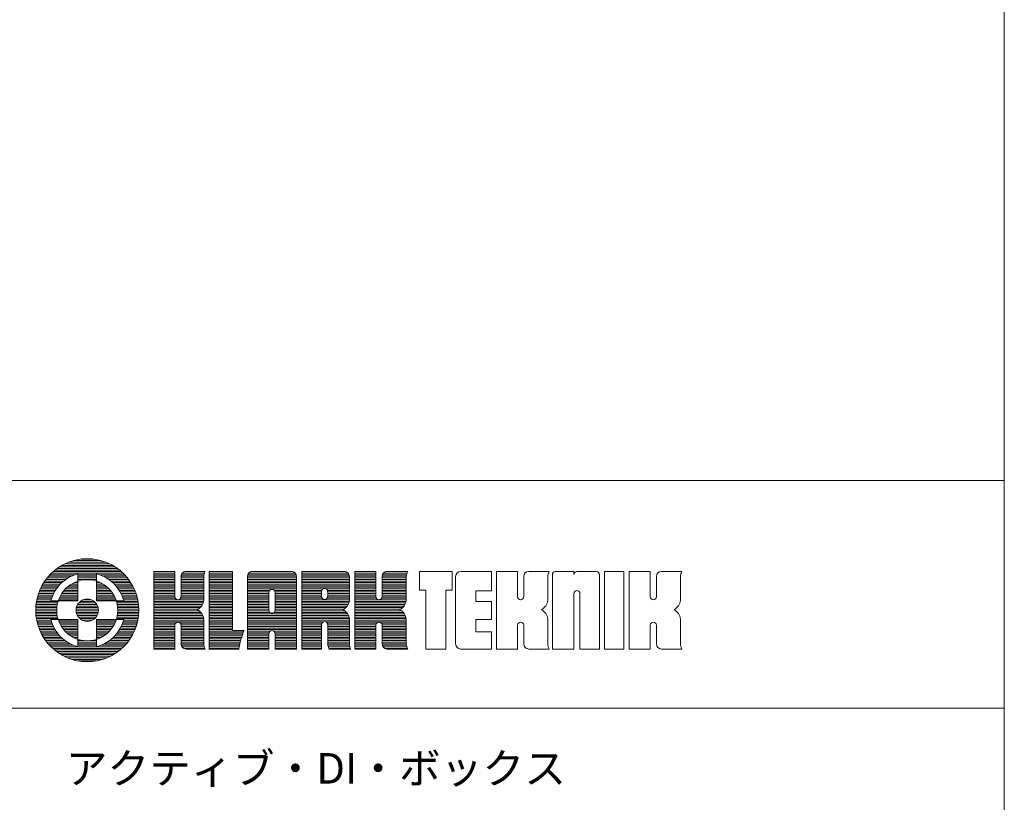
# Model space of a CAD drawing. Units: millimetres. Extents: x 2522 to 2813, y 3174 to 3379.
# Drawn here: x 2763 to 2813, y 3213 to 3252 of the extents above; entities that cross this region are included whole.
import ezdxf

# ---------------------------------------------------------------- set-up
doc = ezdxf.new("R2010")
doc.units = ezdxf.units.MM
doc.layers.add('WAKU', color=7, linetype='Continuous', lineweight=18)
doc.layers.add('一般', color=7, linetype='Continuous', lineweight=5)
doc.styles.add('ＭＳ Ｐゴシック', font='txt', dxfattribs={"bigfont": 'ＭＳ Ｐゴシック'})

msp = doc.modelspace()

# ---------------------------------------------------------------- linework, layer by layer
at = {"layer": 'WAKU', "color": 7, "lineweight": 18}
for p, q in [((2766.316, 3224.942), (2766.934, 3224.942)), ((2765.099, 3224.467), (2768.15, 3224.467)), ((2765.215, 3224.546), (2768.034, 3224.546)), ((2765.347, 3224.625), (2767.903, 3224.625)), ((2765.499, 3224.704), (2767.751, 3224.704)), ((2765.681, 3224.784), (2767.568, 3224.784)), ((2765.918, 3224.863), (2767.331, 3224.863)), ((2764.598, 3223.992), (2765.658, 3223.992)), ((2764.665, 3224.071), (2765.806, 3224.071)), ((2764.737, 3224.15), (2765.998, 3224.15)), ((2764.815, 3224.229), (2768.434, 3224.229)), ((2764.901, 3224.308), (2768.348, 3224.308)), ((2764.995, 3224.388), (2768.254, 3224.388)), ((2766.153, 3224.197), (2766.153, 3222.828)), ((2766.153, 3224.15), (2767.096, 3224.15)), ((2766.153, 3224.071), (2767.096, 3224.071)), ((2766.153, 3223.992), (2767.096, 3223.992)), ((2767.096, 3224.197), (2767.096, 3222.828)), ((2767.251, 3224.15), (2768.513, 3224.15)), ((2767.443, 3224.071), (2768.585, 3224.071)), ((2767.592, 3223.992), (2768.651, 3223.992)), ((2769.986, 3224.313), (2771.048, 3224.313)), ((2769.986, 3220.395), (2769.986, 3224.313)), ((2769.986, 3224.308), (2771.048, 3224.308)), ((2769.986, 3224.229), (2771.048, 3224.229)), ((2769.986, 3224.15), (2771.048, 3224.15)), ((2769.986, 3224.071), (2771.048, 3224.071)), ((2769.986, 3223.992), (2771.048, 3223.992)), ((2771.048, 3224.313), (2771.048, 3223.038)), ((2771.362, 3224.071), (2772.51, 3224.071)), ((2771.362, 3224.055), (2771.362, 3223.038)), ((2771.362, 3223.992), (2772.509, 3223.992)), ((2771.38, 3224.15), (2772.522, 3224.15)), ((2771.429, 3224.229), (2772.545, 3224.229)), ((2771.57, 3224.308), (2772.58, 3224.308)), ((2771.62, 3224.313), (2772.583, 3224.313)), ((2772.509, 3222.863), (2772.509, 3224.055)), ((2772.787, 3224.313), (2773.959, 3224.313)), ((2772.787, 3224.313), (2772.787, 3220.395)), ((2772.787, 3224.308), (2773.959, 3224.308)), ((2772.787, 3224.229), (2773.959, 3224.229)), ((2772.787, 3224.15), (2773.959, 3224.15)), ((2772.787, 3224.071), (2773.959, 3224.071)), ((2772.787, 3223.992), (2773.959, 3223.992)), ((2773.959, 3224.313), (2773.959, 3221.337)), ((2774.714, 3224.055), (2774.714, 3220.395)), ((2774.714, 3223.992), (2777.194, 3223.992)), ((2774.715, 3224.071), (2777.194, 3224.071)), ((2774.732, 3224.15), (2777.176, 3224.15)), ((2774.782, 3224.229), (2777.127, 3224.229)), ((2774.922, 3224.308), (2776.986, 3224.308)), ((2774.973, 3224.313), (2776.936, 3224.313)), ((2777.194, 3220.395), (2777.194, 3224.055)), ((2777.466, 3224.313), (2779.61, 3224.313)), ((2777.466, 3224.313), (2777.466, 3220.395)), ((2777.466, 3224.308), (2779.66, 3224.308)), ((2777.466, 3224.229), (2779.801, 3224.229)), ((2777.466, 3224.15), (2779.85, 3224.15)), ((2777.466, 3224.071), (2779.868, 3224.071)), ((2777.466, 3223.992), (2779.869, 3223.992)), ((2779.869, 3222.863), (2779.869, 3224.055)), ((2780.15, 3224.313), (2781.211, 3224.313)), ((2780.15, 3220.395), (2780.15, 3224.313)), ((2780.15, 3224.308), (2781.211, 3224.308)), ((2780.15, 3224.229), (2781.211, 3224.229)), ((2780.15, 3224.15), (2781.211, 3224.15)), ((2780.15, 3224.071), (2781.211, 3224.071)), ((2780.15, 3223.992), (2781.211, 3223.992)), ((2781.211, 3224.313), (2781.211, 3223.038)), ((2781.525, 3224.071), (2782.742, 3224.071)), ((2781.525, 3224.055), (2781.525, 3223.038)), ((2781.525, 3223.992), (2782.741, 3223.992)), ((2781.543, 3224.15), (2782.753, 3224.15)), ((2781.593, 3224.229), (2782.776, 3224.229)), ((2781.733, 3224.308), (2782.812, 3224.308)), ((2781.783, 3224.313), (2782.814, 3224.313)), ((2782.741, 3222.863), (2782.741, 3224.055)), ((2783.414, 3223.372), (2783.414, 3224.313)), ((2783.414, 3224.313), (2785.056, 3224.313)), ((2785.056, 3223.372), (2785.056, 3224.313)), ((2785.237, 3220.654), (2785.237, 3224.055)), ((2785.496, 3224.313), (2787.047, 3224.313)), ((2787.047, 3223.339), (2787.047, 3224.313)), ((2787.303, 3224.313), (2788.365, 3224.313)), ((2787.303, 3220.395), (2787.303, 3224.313)), ((2788.365, 3224.313), (2788.365, 3223.038)), ((2788.678, 3224.055), (2788.678, 3223.038)), ((2788.937, 3224.313), (2789.968, 3224.313)), ((2789.894, 3222.863), (2789.894, 3224.055)), ((2790.126, 3224.158), (2790.126, 3220.395)), ((2790.281, 3224.313), (2791.206, 3224.313)), ((2791.206, 3224.158), (2791.206, 3224.313)), ((2791.361, 3224.313), (2792.342, 3224.313)), ((2792.497, 3224.158), (2792.497, 3220.395)), ((2792.749, 3224.313), (2793.731, 3224.313)), ((2792.749, 3220.395), (2792.749, 3224.313)), ((2793.731, 3224.313), (2793.731, 3220.395)), ((2794.004, 3224.313), (2795.065, 3224.313)), ((2794.004, 3220.395), (2794.004, 3224.313)), ((2795.065, 3224.313), (2795.065, 3223.038)), ((2795.379, 3224.055), (2795.379, 3223.038)), ((2795.637, 3224.313), (2796.668, 3224.313)), ((2796.595, 3222.863), (2796.595, 3224.055)), ((2764.293, 3223.516), (2765.12, 3223.516)), ((2764.334, 3223.596), (2765.185, 3223.596)), ((2764.379, 3223.675), (2765.257, 3223.675)), ((2764.427, 3223.754), (2765.338, 3223.754)), ((2764.48, 3223.833), (2765.43, 3223.833)), ((2764.537, 3223.912), (2765.535, 3223.912)), ((2765.608, 3223.516), (2766.153, 3223.516)), ((2765.706, 3223.596), (2766.153, 3223.596)), ((2765.824, 3223.675), (2766.153, 3223.675)), ((2765.972, 3223.754), (2766.153, 3223.754)), ((2766.153, 3223.912), (2767.096, 3223.912)), ((2766.153, 3223.833), (2766.179, 3223.833)), ((2767.07, 3223.833), (2767.096, 3223.833)), ((2767.096, 3223.754), (2767.278, 3223.754)), ((2767.096, 3223.675), (2767.426, 3223.675)), ((2767.096, 3223.596), (2767.543, 3223.596)), ((2767.096, 3223.516), (2767.642, 3223.516)), ((2767.715, 3223.912), (2768.713, 3223.912)), ((2767.82, 3223.833), (2768.769, 3223.833)), ((2767.911, 3223.754), (2768.822, 3223.754)), ((2767.992, 3223.675), (2768.87, 3223.675)), ((2768.065, 3223.596), (2768.915, 3223.596)), ((2768.129, 3223.516), (2768.956, 3223.516)), ((2769.986, 3223.912), (2771.048, 3223.912)), ((2769.986, 3223.833), (2771.048, 3223.833)), ((2769.986, 3223.754), (2771.048, 3223.754)), ((2769.986, 3223.675), (2771.048, 3223.675)), ((2769.986, 3223.596), (2771.048, 3223.596)), ((2769.986, 3223.516), (2771.048, 3223.516)), ((2771.362, 3223.912), (2772.509, 3223.912)), ((2771.362, 3223.833), (2772.509, 3223.833)), ((2771.362, 3223.754), (2772.509, 3223.754)), ((2771.362, 3223.675), (2772.509, 3223.675)), ((2771.362, 3223.596), (2772.509, 3223.596)), ((2771.362, 3223.516), (2772.509, 3223.516)), ((2772.787, 3223.912), (2773.959, 3223.912)), ((2772.787, 3223.833), (2773.959, 3223.833)), ((2772.787, 3223.754), (2773.959, 3223.754)), ((2772.787, 3223.675), (2773.959, 3223.675)), ((2772.787, 3223.596), (2773.959, 3223.596)), ((2772.787, 3223.516), (2773.959, 3223.516)), ((2774.714, 3223.912), (2777.194, 3223.912)), ((2774.714, 3223.833), (2777.194, 3223.833)), ((2774.714, 3223.754), (2777.194, 3223.754)), ((2774.714, 3223.675), (2777.194, 3223.675)), ((2774.714, 3223.596), (2777.194, 3223.596)), ((2774.714, 3223.516), (2777.194, 3223.516)), ((2777.466, 3223.912), (2779.869, 3223.912)), ((2777.466, 3223.833), (2779.869, 3223.833)), ((2777.466, 3223.754), (2779.869, 3223.754)), ((2777.466, 3223.675), (2779.869, 3223.675)), ((2777.466, 3223.596), (2779.869, 3223.596)), ((2777.466, 3223.516), (2779.869, 3223.516)), ((2780.15, 3223.912), (2781.211, 3223.912)), ((2780.15, 3223.833), (2781.211, 3223.833)), ((2780.15, 3223.754), (2781.211, 3223.754)), ((2780.15, 3223.675), (2781.211, 3223.675)), ((2780.15, 3223.596), (2781.211, 3223.596)), ((2780.15, 3223.516), (2781.211, 3223.516)), ((2781.525, 3223.912), (2782.741, 3223.912)), ((2781.525, 3223.833), (2782.741, 3223.833)), ((2781.525, 3223.754), (2782.741, 3223.754)), ((2781.525, 3223.675), (2782.741, 3223.675)), ((2781.525, 3223.596), (2782.741, 3223.596)), ((2781.525, 3223.516), (2782.741, 3223.516)), ((2764.092, 3222.962), (2764.824, 3222.962)), ((2764.112, 3223.041), (2764.852, 3223.041)), ((2764.135, 3223.12), (2764.885, 3223.12)), ((2764.161, 3223.2), (2764.922, 3223.2)), ((2764.189, 3223.279), (2764.964, 3223.279)), ((2764.221, 3223.358), (2765.01, 3223.358)), ((2764.255, 3223.437), (2765.062, 3223.437)), ((2765.206, 3222.962), (2766.153, 3222.962)), ((2765.242, 3223.041), (2766.153, 3223.041)), ((2765.284, 3223.12), (2766.153, 3223.12)), ((2765.333, 3223.2), (2766.153, 3223.2)), ((2765.388, 3223.279), (2766.153, 3223.279)), ((2765.451, 3223.358), (2766.153, 3223.358)), ((2765.524, 3223.437), (2766.153, 3223.437)), ((2767.096, 3223.437), (2767.725, 3223.437)), ((2767.096, 3223.358), (2767.798, 3223.358)), ((2767.096, 3223.279), (2767.861, 3223.279)), ((2767.096, 3223.2), (2767.917, 3223.2)), ((2767.096, 3223.12), (2767.965, 3223.12)), ((2767.096, 3223.041), (2768.007, 3223.041)), ((2767.096, 3222.962), (2768.044, 3222.962)), ((2768.187, 3223.437), (2768.994, 3223.437)), ((2768.239, 3223.358), (2769.028, 3223.358)), ((2768.286, 3223.279), (2769.06, 3223.279)), ((2768.327, 3223.2), (2769.088, 3223.2)), ((2768.364, 3223.12), (2769.114, 3223.12)), ((2768.397, 3223.041), (2769.137, 3223.041)), ((2768.425, 3222.962), (2769.157, 3222.962)), ((2769.986, 3223.437), (2771.048, 3223.437)), ((2769.986, 3223.358), (2771.048, 3223.358)), ((2769.986, 3223.279), (2771.048, 3223.279)), ((2769.986, 3223.2), (2771.048, 3223.2)), ((2769.986, 3223.12), (2771.048, 3223.12)), ((2769.986, 3223.041), (2771.048, 3223.041)), ((2769.986, 3222.962), (2771.068, 3222.962)), ((2771.342, 3222.962), (2772.509, 3222.962)), ((2771.362, 3223.437), (2772.509, 3223.437)), ((2771.362, 3223.358), (2772.509, 3223.358)), ((2771.362, 3223.279), (2772.509, 3223.279)), ((2771.362, 3223.2), (2772.509, 3223.2)), ((2771.362, 3223.12), (2772.509, 3223.12)), ((2771.362, 3223.041), (2772.509, 3223.041)), ((2772.787, 3223.437), (2773.959, 3223.437)), ((2772.787, 3223.358), (2773.959, 3223.358)), ((2772.787, 3223.279), (2773.959, 3223.279)), ((2772.787, 3223.2), (2773.959, 3223.2)), ((2772.787, 3223.12), (2773.959, 3223.12)), ((2772.787, 3223.041), (2773.959, 3223.041)), ((2772.787, 3222.962), (2773.959, 3222.962)), ((2774.714, 3223.437), (2777.194, 3223.437)), ((2774.714, 3223.358), (2775.838, 3223.358)), ((2774.714, 3223.279), (2775.8, 3223.279)), ((2774.714, 3223.2), (2775.797, 3223.2)), ((2774.714, 3223.12), (2775.797, 3223.12)), ((2774.714, 3223.041), (2775.797, 3223.041)), ((2774.714, 3222.962), (2775.797, 3222.962)), ((2775.797, 3222.359), (2775.797, 3223.253)), ((2775.953, 3223.408), (2775.956, 3223.408)), ((2776.07, 3223.358), (2777.194, 3223.358)), ((2776.109, 3223.279), (2777.194, 3223.279)), ((2776.111, 3223.253), (2776.111, 3222.359)), ((2776.111, 3223.2), (2777.194, 3223.2)), ((2776.111, 3223.12), (2777.194, 3223.12)), ((2776.111, 3223.041), (2777.194, 3223.041)), ((2776.111, 3222.962), (2777.194, 3222.962)), ((2777.466, 3223.437), (2778.532, 3223.437)), ((2777.466, 3223.358), (2778.467, 3223.358)), ((2777.466, 3223.279), (2778.458, 3223.279)), ((2777.466, 3223.2), (2778.458, 3223.2)), ((2777.466, 3223.12), (2778.458, 3223.12)), ((2777.466, 3223.041), (2778.459, 3223.041)), ((2777.466, 3222.962), (2778.491, 3222.962)), ((2778.458, 3223.057), (2778.458, 3223.305)), ((2778.698, 3223.437), (2779.869, 3223.437)), ((2778.739, 3222.962), (2779.869, 3222.962)), ((2778.762, 3223.358), (2779.869, 3223.358)), ((2778.771, 3223.041), (2779.869, 3223.041)), ((2778.772, 3223.305), (2778.772, 3223.057)), ((2778.772, 3223.279), (2779.869, 3223.279)), ((2778.772, 3223.2), (2779.869, 3223.2)), ((2778.772, 3223.12), (2779.869, 3223.12)), ((2780.15, 3223.437), (2781.211, 3223.437)), ((2780.15, 3223.358), (2781.211, 3223.358)), ((2780.15, 3223.279), (2781.211, 3223.279)), ((2780.15, 3223.2), (2781.211, 3223.2)), ((2780.15, 3223.12), (2781.211, 3223.12)), ((2780.15, 3223.041), (2781.211, 3223.041)), ((2780.15, 3222.962), (2781.231, 3222.962)), ((2781.505, 3222.962), (2782.741, 3222.962)), ((2781.525, 3223.437), (2782.741, 3223.437)), ((2781.525, 3223.358), (2782.741, 3223.358)), ((2781.525, 3223.279), (2782.741, 3223.279)), ((2781.525, 3223.2), (2782.741, 3223.2)), ((2781.525, 3223.12), (2782.741, 3223.12)), ((2781.525, 3223.041), (2782.741, 3223.041)), ((2783.414, 3223.372), (2783.732, 3223.372)), ((2783.732, 3223.372), (2783.732, 3220.395)), ((2784.734, 3223.372), (2785.056, 3223.372)), ((2784.734, 3223.372), (2784.734, 3220.395)), ((2786.249, 3223.339), (2786.249, 3222.792)), ((2786.249, 3223.339), (2787.047, 3223.339)), ((2791.206, 3220.395), (2791.206, 3223.191)), ((2791.361, 3223.346), (2791.364, 3223.346)), ((2791.519, 3223.191), (2791.519, 3220.395)), ((2764.024, 3222.487), (2765.087, 3222.487)), ((2764.029, 3222.566), (2765.096, 3222.566)), ((2764.037, 3222.645), (2765.109, 3222.645)), ((2764.047, 3222.724), (2765.126, 3222.724)), ((2764.059, 3222.804), (2765.148, 3222.804)), ((2764.074, 3222.883), (2764.799, 3222.883)), ((2766.153, 3222.828), (2764.784, 3222.828)), ((2765.174, 3222.883), (2766.153, 3222.883)), ((2766.076, 3222.487), (2767.173, 3222.487)), ((2766.101, 3222.566), (2767.148, 3222.566)), ((2766.14, 3222.645), (2767.109, 3222.645)), ((2766.197, 3222.724), (2767.052, 3222.724)), ((2766.281, 3222.804), (2766.968, 3222.804)), ((2766.422, 3222.883), (2766.827, 3222.883)), ((2767.096, 3222.883), (2768.075, 3222.883)), ((2768.465, 3222.828), (2767.096, 3222.828)), ((2768.101, 3222.804), (2769.19, 3222.804)), ((2768.123, 3222.724), (2769.203, 3222.724)), ((2768.14, 3222.645), (2769.213, 3222.645)), ((2768.153, 3222.566), (2769.22, 3222.566)), ((2768.162, 3222.487), (2769.226, 3222.487)), ((2768.45, 3222.883), (2769.175, 3222.883)), ((2769.986, 3222.883), (2772.509, 3222.883)), ((2769.986, 3222.804), (2772.5, 3222.804)), ((2769.986, 3222.724), (2772.477, 3222.724)), ((2769.986, 3222.645), (2772.443, 3222.645)), ((2769.986, 3222.566), (2772.394, 3222.566)), ((2769.986, 3222.487), (2772.326, 3222.487)), ((2771.203, 3222.883), (2771.206, 3222.883)), ((2772.787, 3222.883), (2773.959, 3222.883)), ((2772.787, 3222.804), (2773.959, 3222.804)), ((2772.787, 3222.724), (2773.959, 3222.724)), ((2772.787, 3222.645), (2773.959, 3222.645)), ((2772.787, 3222.566), (2773.959, 3222.566)), ((2772.787, 3222.487), (2773.959, 3222.487)), ((2774.714, 3222.883), (2775.797, 3222.883)), ((2774.714, 3222.804), (2775.797, 3222.804)), ((2774.714, 3222.724), (2775.797, 3222.724)), ((2774.714, 3222.645), (2775.797, 3222.645)), ((2774.714, 3222.566), (2775.797, 3222.566)), ((2774.714, 3222.487), (2775.797, 3222.487)), ((2776.111, 3222.883), (2777.194, 3222.883)), ((2776.111, 3222.804), (2777.194, 3222.804)), ((2776.111, 3222.724), (2777.194, 3222.724)), ((2776.111, 3222.645), (2777.194, 3222.645)), ((2776.111, 3222.566), (2777.194, 3222.566)), ((2776.111, 3222.487), (2777.194, 3222.487)), ((2777.466, 3222.883), (2779.869, 3222.883)), ((2777.466, 3222.804), (2779.859, 3222.804)), ((2777.466, 3222.724), (2779.837, 3222.724)), ((2777.466, 3222.645), (2779.803, 3222.645)), ((2777.466, 3222.566), (2779.754, 3222.566)), ((2777.466, 3222.487), (2779.685, 3222.487)), ((2778.613, 3222.902), (2778.616, 3222.902)), ((2780.15, 3222.883), (2782.741, 3222.883)), ((2780.15, 3222.804), (2782.731, 3222.804)), ((2780.15, 3222.724), (2782.709, 3222.724)), ((2780.15, 3222.645), (2782.675, 3222.645)), ((2780.15, 3222.566), (2782.626, 3222.566)), ((2780.15, 3222.487), (2782.557, 3222.487)), ((2781.366, 3222.883), (2781.37, 3222.883)), ((2786.249, 3222.792), (2787.047, 3222.792)), ((2787.047, 3221.884), (2787.047, 3222.792)), ((2788.52, 3222.883), (2788.523, 3222.883)), ((2795.22, 3222.883), (2795.224, 3222.883)), ((2764.021, 3222.408), (2765.083, 3222.408)), ((2764.021, 3222.328), (2765.082, 3222.328)), ((2764.023, 3222.249), (2765.086, 3222.249)), ((2764.027, 3222.17), (2765.093, 3222.17)), ((2764.034, 3222.091), (2765.105, 3222.091)), ((2764.043, 3222.012), (2765.121, 3222.012)), ((2766.061, 3222.328), (2767.188, 3222.328)), ((2766.063, 3222.408), (2767.186, 3222.408)), ((2766.071, 3222.249), (2767.179, 3222.249)), ((2766.092, 3222.17), (2767.157, 3222.17)), ((2766.127, 3222.091), (2767.122, 3222.091)), ((2766.178, 3222.012), (2767.071, 3222.012)), ((2768.128, 3222.012), (2769.206, 3222.012)), ((2768.144, 3222.091), (2769.215, 3222.091)), ((2768.156, 3222.17), (2769.222, 3222.17)), ((2768.164, 3222.249), (2769.227, 3222.249)), ((2768.167, 3222.408), (2769.228, 3222.408)), ((2768.167, 3222.328), (2769.229, 3222.328)), ((2769.986, 3222.408), (2772.226, 3222.408)), ((2769.986, 3222.328), (2772.28, 3222.328)), ((2769.986, 3222.249), (2772.362, 3222.249)), ((2769.986, 3222.17), (2772.42, 3222.17)), ((2769.986, 3222.091), (2772.461, 3222.091)), ((2769.986, 3222.012), (2772.49, 3222.012)), ((2772.787, 3222.408), (2773.959, 3222.408)), ((2772.787, 3222.328), (2773.959, 3222.328)), ((2772.787, 3222.249), (2773.959, 3222.249)), ((2772.787, 3222.17), (2773.959, 3222.17)), ((2772.787, 3222.091), (2773.959, 3222.091)), ((2772.787, 3222.012), (2773.959, 3222.012)), ((2774.714, 3222.408), (2775.797, 3222.408)), ((2774.714, 3222.328), (2775.801, 3222.328)), ((2774.714, 3222.249), (2775.843, 3222.249)), ((2774.714, 3222.17), (2777.194, 3222.17)), ((2774.714, 3222.091), (2777.194, 3222.091)), ((2774.714, 3222.012), (2777.194, 3222.012)), ((2775.953, 3222.204), (2775.956, 3222.204)), ((2776.065, 3222.249), (2777.194, 3222.249)), ((2776.108, 3222.328), (2777.194, 3222.328)), ((2776.111, 3222.408), (2777.194, 3222.408)), ((2777.466, 3222.408), (2779.585, 3222.408)), ((2777.466, 3222.328), (2779.639, 3222.328)), ((2777.466, 3222.249), (2779.721, 3222.249)), ((2777.466, 3222.17), (2779.779, 3222.17)), ((2777.466, 3222.091), (2779.821, 3222.091)), ((2777.466, 3222.012), (2779.849, 3222.012)), ((2780.15, 3222.408), (2782.458, 3222.408)), ((2780.15, 3222.328), (2782.511, 3222.328)), ((2780.15, 3222.249), (2782.594, 3222.249)), ((2780.15, 3222.17), (2782.652, 3222.17)), ((2780.15, 3222.091), (2782.693, 3222.091)), ((2780.15, 3222.012), (2782.721, 3222.012)), ((2764.055, 3221.932), (2765.141, 3221.932)), ((2764.069, 3221.853), (2764.793, 3221.853)), ((2764.086, 3221.774), (2764.816, 3221.774)), ((2764.106, 3221.695), (2764.844, 3221.695)), ((2764.128, 3221.616), (2764.875, 3221.616)), ((2764.153, 3221.536), (2764.911, 3221.536)), ((2764.181, 3221.457), (2764.951, 3221.457)), ((2766.153, 3221.885), (2764.784, 3221.885)), ((2765.166, 3221.853), (2766.153, 3221.853)), ((2765.196, 3221.774), (2766.153, 3221.774)), ((2765.231, 3221.695), (2766.153, 3221.695)), ((2765.271, 3221.616), (2766.153, 3221.616)), ((2765.318, 3221.536), (2766.153, 3221.536)), ((2765.371, 3221.457), (2766.153, 3221.457)), ((2766.153, 3221.885), (2766.153, 3220.516)), ((2766.252, 3221.932), (2766.997, 3221.932)), ((2766.369, 3221.853), (2766.88, 3221.853)), ((2768.465, 3221.885), (2767.096, 3221.885)), ((2767.096, 3221.885), (2767.096, 3220.516)), ((2767.096, 3221.853), (2768.083, 3221.853)), ((2767.096, 3221.774), (2768.053, 3221.774)), ((2767.096, 3221.695), (2768.018, 3221.695)), ((2767.096, 3221.616), (2767.978, 3221.616)), ((2767.096, 3221.536), (2767.932, 3221.536)), ((2767.096, 3221.457), (2767.878, 3221.457)), ((2768.108, 3221.932), (2769.194, 3221.932)), ((2768.298, 3221.457), (2769.069, 3221.457)), ((2768.339, 3221.536), (2769.096, 3221.536)), ((2768.374, 3221.616), (2769.121, 3221.616)), ((2768.406, 3221.695), (2769.143, 3221.695)), ((2768.433, 3221.774), (2769.163, 3221.774)), ((2768.457, 3221.853), (2769.18, 3221.853)), ((2769.986, 3221.932), (2772.506, 3221.932)), ((2769.986, 3221.853), (2772.509, 3221.853)), ((2769.986, 3221.774), (2772.509, 3221.774)), ((2769.986, 3221.695), (2771.08, 3221.695)), ((2769.986, 3221.616), (2771.049, 3221.616)), ((2769.986, 3221.536), (2771.048, 3221.536)), ((2769.986, 3221.457), (2771.048, 3221.457)), ((2771.048, 3221.601), (2771.048, 3220.395)), ((2771.203, 3221.756), (2771.206, 3221.756)), ((2771.33, 3221.695), (2772.509, 3221.695)), ((2771.361, 3221.616), (2772.509, 3221.616)), ((2771.362, 3221.601), (2771.362, 3220.654)), ((2771.362, 3221.536), (2772.509, 3221.536)), ((2771.362, 3221.457), (2772.509, 3221.457)), ((2772.509, 3220.655), (2772.509, 3221.911)), ((2772.787, 3221.932), (2773.959, 3221.932)), ((2772.787, 3221.853), (2773.959, 3221.853)), ((2772.787, 3221.774), (2773.959, 3221.774)), ((2772.787, 3221.695), (2773.959, 3221.695)), ((2772.787, 3221.616), (2773.959, 3221.616)), ((2772.787, 3221.536), (2773.959, 3221.536)), ((2772.787, 3221.457), (2773.959, 3221.457)), ((2774.714, 3221.932), (2777.194, 3221.932)), ((2774.714, 3221.853), (2777.194, 3221.853)), ((2774.714, 3221.774), (2777.194, 3221.774)), ((2774.714, 3221.695), (2777.194, 3221.695)), ((2774.714, 3221.616), (2777.194, 3221.616)), ((2774.714, 3221.536), (2777.194, 3221.536)), ((2774.714, 3221.457), (2777.194, 3221.457)), ((2777.466, 3221.932), (2779.866, 3221.932)), ((2777.466, 3221.853), (2779.869, 3221.853)), ((2777.466, 3221.774), (2778.55, 3221.774)), ((2777.466, 3221.695), (2778.471, 3221.695)), ((2777.466, 3221.616), (2778.458, 3221.616)), ((2777.466, 3221.536), (2778.458, 3221.536)), ((2777.466, 3221.457), (2778.458, 3221.457)), ((2778.458, 3220.395), (2778.458, 3221.632)), ((2778.613, 3221.787), (2778.616, 3221.787)), ((2778.679, 3221.774), (2779.869, 3221.774)), ((2778.758, 3221.695), (2779.869, 3221.695)), ((2778.772, 3221.632), (2778.772, 3220.655)), ((2778.772, 3221.616), (2779.869, 3221.616)), ((2778.772, 3221.536), (2779.869, 3221.536)), ((2778.772, 3221.457), (2779.869, 3221.457)), ((2779.869, 3220.655), (2779.869, 3221.911)), ((2780.15, 3221.932), (2782.738, 3221.932)), ((2780.15, 3221.853), (2782.741, 3221.853)), ((2780.15, 3221.774), (2782.741, 3221.774)), ((2780.15, 3221.695), (2781.243, 3221.695)), ((2780.15, 3221.616), (2781.212, 3221.616)), ((2780.15, 3221.536), (2781.211, 3221.536)), ((2780.15, 3221.457), (2781.211, 3221.457)), ((2781.211, 3221.601), (2781.211, 3220.395)), ((2781.366, 3221.756), (2781.37, 3221.756)), ((2781.493, 3221.695), (2782.741, 3221.695)), ((2781.524, 3221.616), (2782.741, 3221.616)), ((2781.525, 3221.601), (2781.525, 3220.654)), ((2781.525, 3221.536), (2782.741, 3221.536)), ((2781.525, 3221.457), (2782.741, 3221.457)), ((2782.741, 3220.655), (2782.741, 3221.911)), ((2786.249, 3221.884), (2786.249, 3221.271)), ((2786.249, 3221.884), (2787.047, 3221.884)), ((2788.365, 3221.601), (2788.365, 3220.395)), ((2788.52, 3221.756), (2788.523, 3221.756)), ((2788.678, 3221.601), (2788.678, 3220.654)), ((2789.894, 3220.655), (2789.894, 3221.911)), ((2795.065, 3221.601), (2795.065, 3220.395)), ((2795.22, 3221.756), (2795.224, 3221.756)), ((2795.379, 3221.601), (2795.379, 3220.654)), ((2796.595, 3220.655), (2796.595, 3221.911)), ((2764.211, 3221.378), (2764.996, 3221.378)), ((2764.245, 3221.299), (2765.046, 3221.299)), ((2764.282, 3221.22), (2765.102, 3221.22)), ((2764.322, 3221.14), (2765.165, 3221.14)), ((2764.365, 3221.061), (2765.234, 3221.061)), ((2764.413, 3220.982), (2765.313, 3220.982)), ((2765.432, 3221.378), (2766.153, 3221.378)), ((2765.501, 3221.299), (2766.153, 3221.299)), ((2765.581, 3221.22), (2766.153, 3221.22)), ((2765.675, 3221.14), (2766.153, 3221.14)), ((2765.786, 3221.061), (2766.153, 3221.061)), ((2765.923, 3220.982), (2766.153, 3220.982)), ((2767.096, 3221.378), (2767.818, 3221.378)), ((2767.096, 3221.299), (2767.748, 3221.299)), ((2767.096, 3221.22), (2767.668, 3221.22)), ((2767.096, 3221.14), (2767.574, 3221.14)), ((2767.096, 3221.061), (2767.463, 3221.061)), ((2767.096, 3220.982), (2767.326, 3220.982)), ((2767.937, 3220.982), (2768.837, 3220.982)), ((2768.015, 3221.061), (2768.884, 3221.061)), ((2768.085, 3221.14), (2768.928, 3221.14)), ((2768.147, 3221.22), (2768.968, 3221.22)), ((2768.203, 3221.299), (2769.004, 3221.299)), ((2768.253, 3221.378), (2769.038, 3221.378)), ((2769.986, 3221.378), (2771.048, 3221.378)), ((2769.986, 3221.299), (2771.048, 3221.299)), ((2769.986, 3221.22), (2771.048, 3221.22)), ((2769.986, 3221.14), (2771.048, 3221.14)), ((2769.986, 3221.061), (2771.048, 3221.061)), ((2769.986, 3220.982), (2771.048, 3220.982)), ((2771.362, 3221.378), (2772.509, 3221.378)), ((2771.362, 3221.299), (2772.509, 3221.299)), ((2771.362, 3221.22), (2772.509, 3221.22)), ((2771.362, 3221.14), (2772.509, 3221.14)), ((2771.362, 3221.061), (2772.509, 3221.061)), ((2771.362, 3220.982), (2772.509, 3220.982)), ((2772.787, 3221.378), (2773.959, 3221.378)), ((2772.787, 3221.299), (2774.541, 3221.299)), ((2772.787, 3221.22), (2774.508, 3221.22)), ((2772.787, 3221.14), (2774.478, 3221.14)), ((2772.787, 3221.061), (2774.449, 3221.061)), ((2772.787, 3220.982), (2774.423, 3220.982)), ((2774.557, 3221.337), (2773.959, 3221.337)), ((2774.714, 3221.378), (2777.194, 3221.378)), ((2774.714, 3221.299), (2775.855, 3221.299)), ((2774.714, 3221.22), (2775.803, 3221.22)), ((2774.714, 3221.14), (2775.797, 3221.14)), ((2774.714, 3221.061), (2775.797, 3221.061)), ((2774.714, 3220.982), (2775.797, 3220.982)), ((2775.797, 3220.395), (2775.797, 3221.178)), ((2775.953, 3221.333), (2775.956, 3221.333)), ((2776.054, 3221.299), (2777.194, 3221.299)), ((2776.105, 3221.22), (2777.194, 3221.22)), ((2776.111, 3221.178), (2776.111, 3220.395)), ((2776.111, 3221.14), (2777.194, 3221.14)), ((2776.111, 3221.061), (2777.194, 3221.061)), ((2776.111, 3220.982), (2777.194, 3220.982)), ((2777.466, 3221.378), (2778.458, 3221.378)), ((2777.466, 3221.299), (2778.458, 3221.299)), ((2777.466, 3221.22), (2778.458, 3221.22)), ((2777.466, 3221.14), (2778.458, 3221.14)), ((2777.466, 3221.061), (2778.458, 3221.061)), ((2777.466, 3220.982), (2778.458, 3220.982)), ((2778.772, 3221.378), (2779.869, 3221.378)), ((2778.772, 3221.299), (2779.869, 3221.299)), ((2778.772, 3221.22), (2779.869, 3221.22)), ((2778.772, 3221.14), (2779.869, 3221.14)), ((2778.772, 3221.061), (2779.869, 3221.061)), ((2778.772, 3220.982), (2779.869, 3220.982)), ((2780.15, 3221.378), (2781.211, 3221.378)), ((2780.15, 3221.299), (2781.211, 3221.299)), ((2780.15, 3221.22), (2781.211, 3221.22)), ((2780.15, 3221.14), (2781.211, 3221.14)), ((2780.15, 3221.061), (2781.211, 3221.061)), ((2780.15, 3220.982), (2781.211, 3220.982)), ((2781.525, 3221.378), (2782.741, 3221.378)), ((2781.525, 3221.299), (2782.741, 3221.299)), ((2781.525, 3221.22), (2782.741, 3221.22)), ((2781.525, 3221.14), (2782.741, 3221.14)), ((2781.525, 3221.061), (2782.741, 3221.061)), ((2781.525, 3220.982), (2782.741, 3220.982)), ((2786.249, 3221.271), (2787.047, 3221.271)), ((2787.047, 3220.395), (2787.047, 3221.271)), ((2764.464, 3220.903), (2765.401, 3220.903)), ((2764.519, 3220.824), (2765.502, 3220.824)), ((2764.579, 3220.744), (2765.619, 3220.744)), ((2764.644, 3220.665), (2765.759, 3220.665)), ((2764.715, 3220.586), (2765.935, 3220.586)), ((2764.791, 3220.507), (2768.458, 3220.507)), ((2766.107, 3220.903), (2766.153, 3220.903)), ((2766.153, 3220.824), (2766.448, 3220.824)), ((2766.153, 3220.744), (2767.096, 3220.744)), ((2766.153, 3220.665), (2767.096, 3220.665)), ((2766.153, 3220.586), (2767.096, 3220.586)), ((2766.801, 3220.824), (2767.096, 3220.824)), ((2767.096, 3220.903), (2767.142, 3220.903)), ((2767.315, 3220.586), (2768.535, 3220.586)), ((2767.491, 3220.665), (2768.605, 3220.665)), ((2767.63, 3220.744), (2768.67, 3220.744)), ((2767.747, 3220.824), (2768.73, 3220.824)), ((2767.848, 3220.903), (2768.785, 3220.903)), ((2769.986, 3220.903), (2771.048, 3220.903)), ((2769.986, 3220.824), (2771.048, 3220.824)), ((2769.986, 3220.744), (2771.048, 3220.744)), ((2769.986, 3220.665), (2771.048, 3220.665)), ((2769.986, 3220.586), (2771.048, 3220.586)), ((2769.986, 3220.507), (2771.048, 3220.507)), ((2771.362, 3220.903), (2772.509, 3220.903)), ((2771.362, 3220.824), (2772.509, 3220.824)), ((2771.362, 3220.744), (2772.509, 3220.744)), ((2771.362, 3220.665), (2772.509, 3220.665)), ((2771.371, 3220.586), (2772.517, 3220.586)), ((2771.408, 3220.507), (2772.536, 3220.507)), ((2772.787, 3220.903), (2774.398, 3220.903)), ((2772.787, 3220.824), (2774.375, 3220.824)), ((2772.787, 3220.744), (2774.355, 3220.744)), ((2772.787, 3220.665), (2774.336, 3220.665)), ((2772.787, 3220.586), (2774.319, 3220.586)), ((2772.787, 3220.507), (2774.304, 3220.507)), ((2774.714, 3220.903), (2775.797, 3220.903)), ((2774.714, 3220.824), (2775.797, 3220.824)), ((2774.714, 3220.744), (2775.797, 3220.744)), ((2774.714, 3220.665), (2775.797, 3220.665)), ((2774.714, 3220.586), (2775.797, 3220.586)), ((2774.714, 3220.507), (2775.797, 3220.507)), ((2776.111, 3220.903), (2777.194, 3220.903)), ((2776.111, 3220.824), (2777.194, 3220.824)), ((2776.111, 3220.744), (2777.194, 3220.744)), ((2776.111, 3220.665), (2777.194, 3220.665)), ((2776.111, 3220.586), (2777.194, 3220.586)), ((2776.111, 3220.507), (2777.194, 3220.507)), ((2777.466, 3220.903), (2778.458, 3220.903)), ((2777.466, 3220.824), (2778.458, 3220.824)), ((2777.466, 3220.744), (2778.458, 3220.744)), ((2777.466, 3220.665), (2778.458, 3220.665)), ((2777.466, 3220.586), (2778.458, 3220.586)), ((2777.466, 3220.507), (2778.458, 3220.507)), ((2778.772, 3220.903), (2779.869, 3220.903)), ((2778.772, 3220.824), (2779.869, 3220.824)), ((2778.772, 3220.744), (2779.869, 3220.744)), ((2778.772, 3220.665), (2779.869, 3220.665)), ((2778.779, 3220.586), (2779.876, 3220.586)), ((2778.798, 3220.507), (2779.895, 3220.507)), ((2780.15, 3220.903), (2781.211, 3220.903)), ((2780.15, 3220.824), (2781.211, 3220.824)), ((2780.15, 3220.744), (2781.211, 3220.744)), ((2780.15, 3220.665), (2781.211, 3220.665)), ((2780.15, 3220.586), (2781.211, 3220.586)), ((2780.15, 3220.507), (2781.211, 3220.507)), ((2781.525, 3220.903), (2782.741, 3220.903)), ((2781.525, 3220.824), (2782.741, 3220.824)), ((2781.525, 3220.744), (2782.741, 3220.744)), ((2781.525, 3220.665), (2782.741, 3220.665)), ((2781.534, 3220.586), (2782.748, 3220.586)), ((2781.571, 3220.507), (2782.767, 3220.507)), ((2764.875, 3220.428), (2768.375, 3220.428)), ((2764.966, 3220.348), (2768.283, 3220.348)), ((2765.067, 3220.269), (2768.182, 3220.269)), ((2765.179, 3220.19), (2768.07, 3220.19)), ((2765.306, 3220.111), (2767.944, 3220.111)), ((2765.451, 3220.032), (2767.798, 3220.032)), ((2769.986, 3220.428), (2771.048, 3220.428)), ((2769.986, 3220.395), (2771.048, 3220.395)), ((2771.495, 3220.428), (2772.567, 3220.428)), ((2771.62, 3220.395), (2772.583, 3220.395)), ((2772.787, 3220.428), (2774.29, 3220.428)), ((2772.787, 3220.395), (2774.285, 3220.395)), ((2774.714, 3220.428), (2775.797, 3220.428)), ((2774.714, 3220.395), (2775.797, 3220.395)), ((2776.111, 3220.428), (2777.194, 3220.428)), ((2776.111, 3220.395), (2777.2, 3220.395)), ((2777.466, 3220.428), (2778.458, 3220.428)), ((2777.466, 3220.395), (2778.458, 3220.395)), ((2778.829, 3220.428), (2779.926, 3220.428)), ((2778.845, 3220.395), (2779.942, 3220.395)), ((2780.15, 3220.428), (2781.211, 3220.428)), ((2780.15, 3220.395), (2781.211, 3220.395)), ((2781.659, 3220.428), (2782.798, 3220.428)), ((2781.783, 3220.395), (2782.815, 3220.395)), ((2783.732, 3220.395), (2784.734, 3220.395)), ((2785.496, 3220.395), (2787.047, 3220.395)), ((2787.303, 3220.395), (2788.365, 3220.395)), ((2788.937, 3220.395), (2789.968, 3220.395)), ((2790.126, 3220.395), (2791.206, 3220.395)), ((2791.519, 3220.395), (2792.497, 3220.395)), ((2792.749, 3220.395), (2793.731, 3220.395)), ((2794.004, 3220.395), (2795.065, 3220.395)), ((2795.637, 3220.395), (2796.669, 3220.395)), ((2765.623, 3219.952), (2767.626, 3219.952)), ((2765.84, 3219.873), (2767.41, 3219.873)), ((2766.159, 3219.794), (2767.09, 3219.794))]:
    msp.add_line(p, q, dxfattribs=at)
for radius in [2.604, 1.543, 0.564]:
    msp.add_circle((2766.625, 3222.356), radius, dxfattribs=at)
for centre, radius, start, end in [((2766.625, 3222.356), 1.9, 104.3746, 165.6254), ((2766.625, 3222.356), 1.9, 14.3746, 75.6254), ((2771.62, 3224.055), 0.259, 90, 180), ((2773.11, 3224.023), 0.602, 151.2073, 177.0192), ((2774.973, 3224.055), 0.259, 90, 180), ((2776.936, 3224.055), 0.259, 0, 90), ((2779.61, 3224.055), 0.259, 0, 90), ((2781.783, 3224.055), 0.259, 90, 180), ((2783.342, 3224.023), 0.602, 151.2073, 177.0192), ((2785.496, 3224.055), 0.259, 90, 180), ((2788.937, 3224.055), 0.259, 90, 180), ((2790.495, 3224.023), 0.602, 151.2073, 177.0192), ((2790.281, 3224.158), 0.155, 90, 180), ((2791.361, 3224.158), 0.155, 90, 180), ((2792.342, 3224.158), 0.155, 0, 90), ((2795.637, 3224.055), 0.259, 90, 180), ((2797.196, 3224.023), 0.602, 151.2073, 177.0192), ((2778.613, 3223.305), 0.155, 90, 180), ((2778.616, 3223.305), 0.155, 0, 90), ((2771.203, 3223.038), 0.155, 180, 270), ((2771.206, 3223.038), 0.155, 270, 0), ((2775.953, 3223.253), 0.155, 90, 180), ((2775.956, 3223.253), 0.155, 0, 90), ((2778.613, 3223.057), 0.155, 180, 270), ((2778.616, 3223.057), 0.155, 270, 0), ((2781.366, 3223.038), 0.155, 180, 270), ((2781.37, 3223.038), 0.155, 270, 0), ((2788.52, 3223.038), 0.155, 180, 270), ((2788.523, 3223.038), 0.155, 270, 0), ((2791.361, 3223.191), 0.155, 90, 180), ((2791.364, 3223.191), 0.155, 0, 90), ((2795.22, 3223.038), 0.155, 180, 270), ((2795.224, 3223.038), 0.155, 270, 0), ((2771.891, 3222.931), 0.622, 298.9032, 353.6987), ((2779.251, 3222.931), 0.622, 298.9032, 353.6987), ((2782.123, 3222.931), 0.622, 298.9032, 353.6987), ((2789.277, 3222.931), 0.622, 298.9032, 353.6987), ((2795.977, 3222.931), 0.622, 298.9032, 353.6987), ((2771.891, 3221.843), 0.622, 6.3013, 61.0968), ((2775.953, 3222.359), 0.155, 180, 270), ((2775.956, 3222.359), 0.155, 270, 0), ((2779.251, 3221.843), 0.622, 6.3013, 61.0968), ((2782.123, 3221.843), 0.622, 6.3013, 61.0968), ((2789.277, 3221.843), 0.622, 6.3013, 61.0968), ((2795.977, 3221.843), 0.622, 6.3013, 61.0968), ((2766.625, 3222.356), 1.9, 194.3746, 255.6254), ((2766.625, 3222.356), 1.9, 284.3746, 345.6254), ((2771.203, 3221.601), 0.155, 90, 180), ((2771.206, 3221.601), 0.155, 0, 90), ((2778.613, 3221.632), 0.155, 90, 180), ((2778.616, 3221.632), 0.155, 0, 90), ((2781.366, 3221.601), 0.155, 90, 180), ((2781.37, 3221.601), 0.155, 0, 90), ((2788.52, 3221.601), 0.155, 90, 180), ((2788.523, 3221.601), 0.155, 0, 90), ((2795.22, 3221.601), 0.155, 90, 180), ((2795.224, 3221.601), 0.155, 0, 90), ((2777.945, 3219.848), 3.7, 156.2713, 171.4855), ((2775.953, 3221.178), 0.155, 90, 180), ((2775.956, 3221.178), 0.155, 0, 90), ((2771.62, 3220.654), 0.259, 180, 270), ((2773.11, 3220.686), 0.602, 182.9808, 208.8505), ((2779.372, 3220.686), 0.602, 182.9808, 208.8505), ((2780.469, 3220.686), 0.602, 182.9808, 208.8505), ((2781.783, 3220.654), 0.259, 180, 270), ((2783.342, 3220.686), 0.602, 182.9808, 208.8505), ((2785.496, 3220.654), 0.259, 180, 270), ((2788.937, 3220.654), 0.259, 180, 270), ((2790.495, 3220.686), 0.602, 182.9808, 208.8505), ((2795.637, 3220.654), 0.259, 180, 270), ((2797.196, 3220.686), 0.602, 182.9808, 208.8505)]:
    msp.add_arc(centre, radius, start, end, dxfattribs=at)
at = {"layer": '一般', "color": 7}
for p, q in [((2812.956, 3379.133), (2812.956, 3174.326)), ((2750.307, 3228.914), (2812.956, 3228.914)), ((2750.307, 3217.414), (2812.956, 3217.414))]:
    msp.add_line(p, q, dxfattribs=at)

# ---------------------------------------------------------------- texts
at = {"layer": '一般', "color": 7, "insert": (2765.538, 3215.138), "char_height": 1.54634, "attachment_point": 1, "line_spacing_factor": 0.879564, "style": 'ＭＳ Ｐゴシック'}
msp.add_mtext('アクティブ・DI・ボックス', dxfattribs=at)

doc.saveas('drawing.dxf')
